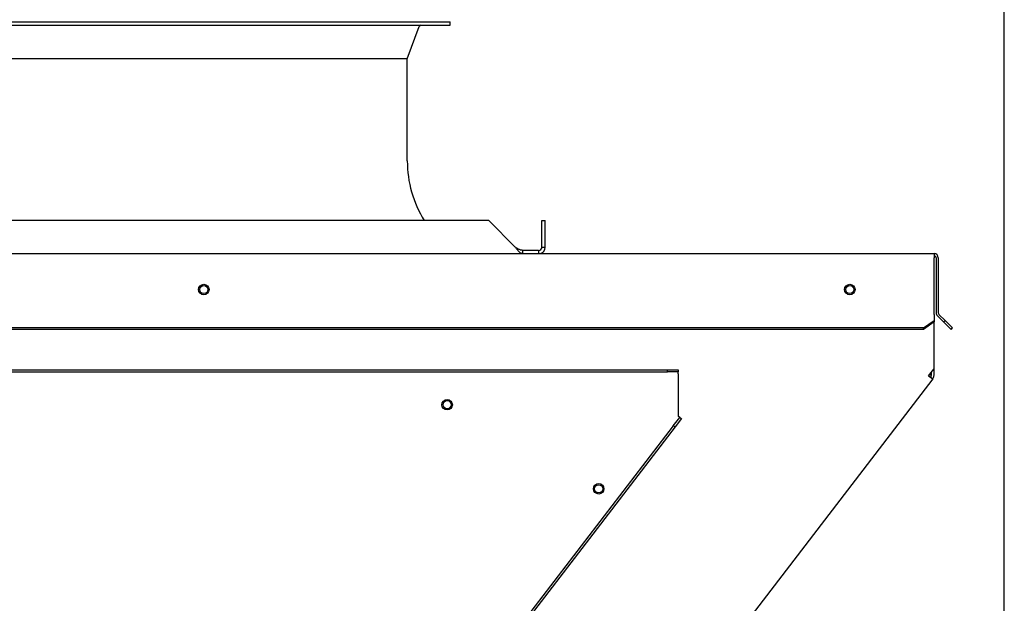
# Paper-space layout 'Layout1' of a CAD drawing. Units: inches. Extents: x 0 to 16.7, y -0.4 to 10.7.
# Drawn here: x 15.2 to 16.7, y 8.9 to 9.7 of the extents above; entities that cross this region are included whole.
import ezdxf

# ---------------------------------------------------------------- set-up
doc = ezdxf.new("R2010")
doc.units = ezdxf.units.IN
doc.header["$MEASUREMENT"] = 0
for name, color, linetype in [('0510F-3325_TOP_C', 7, 'Continuous'), ('0512P-0540_-_COI', 7, 'Continuous'), ('0718F-3904_POST_', 7, 'Continuous'), ('0718F-3905_POST_', 7, 'Continuous'), ('0719F-3118_COND_', 7, 'Continuous'), ('Default', 7, 'Continuous'), ('DUNLI_630', 7, 'Continuous')]:
    doc.layers.add(name, color=color, linetype=linetype)

# ---------------------------------------------------------------- blocks, each defined once
blk = doc.blocks.new('SE')
at = {"layer": '0510F-3325_TOP_C', "color": 7, "linetype": 'Continuous'}
for p, q in [((13.5464, 9.3856), (16.5552, 9.3856)), ((16.5552, 9.3856), (16.5552, 9.3796)), ((16.5552, 9.3014), (16.5552, 9.3796)), ((16.5582, 9.3796), (16.5582, 9.3011)), ((16.5612, 9.3796), (16.5612, 9.3011)), ((16.5552, 9.2987), (16.5552, 9.3014)), ((16.5552, 9.2987), (16.5552, 9.2901)), ((16.5709, 9.2901), (16.562, 9.2989)), ((16.5402, 9.2795), (16.5552, 9.2901)), ((16.5552, 9.288), (16.5402, 9.2774)), ((16.5552, 9.2901), (16.5552, 9.288)), ((16.5688, 9.288), (16.5599, 9.2968)), ((16.5688, 9.288), (16.5709, 9.2901)), ((16.5794, 9.2774), (16.5688, 9.288)), ((16.5815, 9.2795), (16.5709, 9.2901)), ((16.5402, 9.2795), (13.5614, 9.2795)), ((16.5402, 9.2774), (13.5614, 9.2774)), ((16.5402, 9.2774), (16.5402, 9.2795)), ((16.5794, 9.2774), (16.5815, 9.2795))]:
    blk.add_line(p, q, dxfattribs=at)
for centre in [(15.5118, 9.3343), (16.4347, 9.3343)]:
    blk.add_circle(centre, 0.0075, dxfattribs=at)
for centre, radius, start, end in [((16.5552, 9.3796), 0.006, 0, 90), ((16.5552, 9.3796), 0.003, 0, 90), ((16.5642, 9.3011), 0.006, 180, 225), ((16.5642, 9.3011), 0.003, 180, 225)]:
    blk.add_arc(centre, radius, start, end, dxfattribs=at)
at = {"layer": '0512P-0540_-_COI', "color": 7, "linetype": 'Continuous'}
for p, q in [((16.5476, 9.2112), (16.549, 9.2131)), ((16.549, 9.2131), (16.5488, 9.2132)), ((16.5512, 9.2114), (16.549, 9.2131))]:
    blk.add_line(p, q, dxfattribs=at)
at = {"layer": '0718F-3904_POST_', "color": 7, "linetype": 'Continuous'}
for p, q in [((16.5547, 9.2876), (16.5547, 9.2208)), ((16.5474, 9.2113), (16.5547, 9.2208)), ((16.5512, 9.2162), (16.5512, 9.2114)), ((16.5547, 9.2242), (16.5548, 9.2114)), ((16.5533, 9.2069), (15.2763, 7.5427)), ((16.5474, 9.2113), (16.5533, 9.2069))]:
    blk.add_line(p, q, dxfattribs=at)
for centre in [(15.5118, 9.3343), (16.4347, 9.3343), (15.8594, 9.1699), (16.076, 9.0499)]:
    blk.add_circle(centre, 0.00582, dxfattribs=at)
for radius in [0.00378, 0.00738]:
    blk.add_arc((16.5474, 9.2113), radius, 322.5, 0.5, dxfattribs=at)
at = {"layer": '0718F-3905_POST_', "color": 7, "linetype": 'Continuous'}
blk.add_line((16.5511, 9.2161), (16.5511, 9.2115), dxfattribs=at)
at = {"layer": '0719F-3118_COND_', "color": 7, "linetype": 'Continuous'}
for p, q in [((13.9244, 9.2198), (16.1744, 9.2198)), ((13.9244, 9.2168), (16.1744, 9.2168)), ((16.1744, 9.2168), (16.1744, 9.2198)), ((16.1744, 9.2198), (16.1894, 9.2198)), ((16.1894, 9.2168), (16.1744, 9.2168)), ((16.1894, 9.2198), (16.1894, 9.2168)), ((16.1894, 9.2138), (16.1894, 9.2168)), ((16.1894, 9.2138), (16.1894, 9.1538)), ((16.1826, 9.14), (16.1918, 9.1519)), ((16.1941, 9.1501), (16.185, 9.1382)), ((16.1918, 9.1519), (16.1894, 9.1538)), ((16.1918, 9.1519), (16.1941, 9.1501)), ((16.1826, 9.14), (15.1209, 7.7564)), ((16.185, 9.1382), (15.1233, 7.7545)), ((16.185, 9.1382), (16.1826, 9.14))]:
    blk.add_line(p, q, dxfattribs=at)
for centre in [(15.8594, 9.1699), (16.076, 9.0499)]:
    blk.add_circle(centre, 0.0075, dxfattribs=at)
at = {"layer": 'DUNLI_630', "color": 7, "linetype": 'Continuous'}
for p, q in [((14.2339, 9.7163), (15.8638, 9.7163)), ((14.2339, 9.7116), (15.8638, 9.7116)), ((15.8024, 9.6635), (15.8193, 9.71)), ((15.8638, 9.7116), (15.8638, 9.7163)), ((15.8024, 9.6635), (14.2953, 9.6635)), ((15.8024, 9.5179), (15.8024, 9.6635)), ((15.919, 9.4328), (14.1787, 9.4328)), ((15.9568, 9.395), (15.919, 9.4328)), ((15.9949, 9.4328), (15.9997, 9.4328)), ((15.9949, 9.395), (15.9949, 9.4328)), ((15.9997, 9.395), (15.9997, 9.4328)), ((15.9902, 9.3903), (15.9673, 9.3903)), ((15.9673, 9.3903), (15.9673, 9.3856)), ((15.9902, 9.3903), (15.9902, 9.3856)), ((15.9949, 9.395), (15.9997, 9.395))]:
    blk.add_line(p, q, dxfattribs=at)
for centre, radius, start, end in [((15.8216, 9.7092), 0.00236, 90, 160.0169), ((15.9631, 9.5179), 0.1606, 180, 211.9657), ((15.9902, 9.395), 0.00945, 270.0018, 359.9982), ((15.9902, 9.395), 0.00472, 270, 0), ((15.9902, 9.395), 0.00945, 270.0018, 359.9982), ((15.9902, 9.395), 0.00472, 270, 0)]:
    blk.add_arc(centre, radius, start, end, dxfattribs=at)
for points, knots in [([(15.9673, 9.3856), (15.9671, 9.3856), (15.9666, 9.3856), (15.9659, 9.3858), (15.9651, 9.386), (15.9642, 9.3865), (15.963, 9.3874), (15.9617, 9.3887), (15.9603, 9.3903), (15.9592, 9.3917), (15.958, 9.3934), (15.9572, 9.3944), (15.9568, 9.395)], [0, 0, 0, 0, 0.063147, 0.131841, 0.206081, 0.285866, 0.387338, 0.571522, 0.655293, 0.78557, 0.881305, 1, 1, 1, 1]), ([(15.9673, 9.3903), (15.9671, 9.3903), (15.9666, 9.3903), (15.9656, 9.3904), (15.9643, 9.3907), (15.9628, 9.3913), (15.9613, 9.392), (15.9598, 9.393), (15.9583, 9.394), (15.9573, 9.3947), (15.9568, 9.395)], [0, 0, 0, 0, 0.049009, 0.142918, 0.285766, 0.428615, 0.571465, 0.714275, 0.857166, 1, 1, 1, 1]), ([(15.9673, 9.3856), (15.9671, 9.3856), (15.9666, 9.3856), (15.9659, 9.3858), (15.9651, 9.386), (15.9642, 9.3865), (15.963, 9.3874), (15.9617, 9.3887), (15.9603, 9.3903), (15.9592, 9.3917), (15.958, 9.3934), (15.9572, 9.3944), (15.9568, 9.395)], [0, 0, 0, 0, 0.063147, 0.131841, 0.206081, 0.285866, 0.387338, 0.571522, 0.655293, 0.78557, 0.881305, 1, 1, 1, 1]), ([(15.9673, 9.3903), (15.9671, 9.3903), (15.9666, 9.3903), (15.9656, 9.3904), (15.9643, 9.3907), (15.9628, 9.3913), (15.9613, 9.392), (15.9598, 9.393), (15.9583, 9.394), (15.9573, 9.3947), (15.9568, 9.395)], [0, 0, 0, 0, 0.049009, 0.142918, 0.285766, 0.428615, 0.571465, 0.714275, 0.857166, 1, 1, 1, 1])]:
    blk.add_open_spline(points, degree=3, knots=knots, dxfattribs=at)

psp = doc.layouts.get("Layout1")

# ---------------------------------------------------------------- linework, layer by layer
at = {"layer": 'Default', "color": 7, "linetype": 'Continuous'}
psp.add_line((16.655475, 0.416952), (16.655475, 10.663556), dxfattribs=at)

# ---------------------------------------------------------------- block references
at = {"layer": 'Default'}
psp.add_blockref('SE', (0, 0), dxfattribs=at)

doc.saveas('drawing.dxf')
